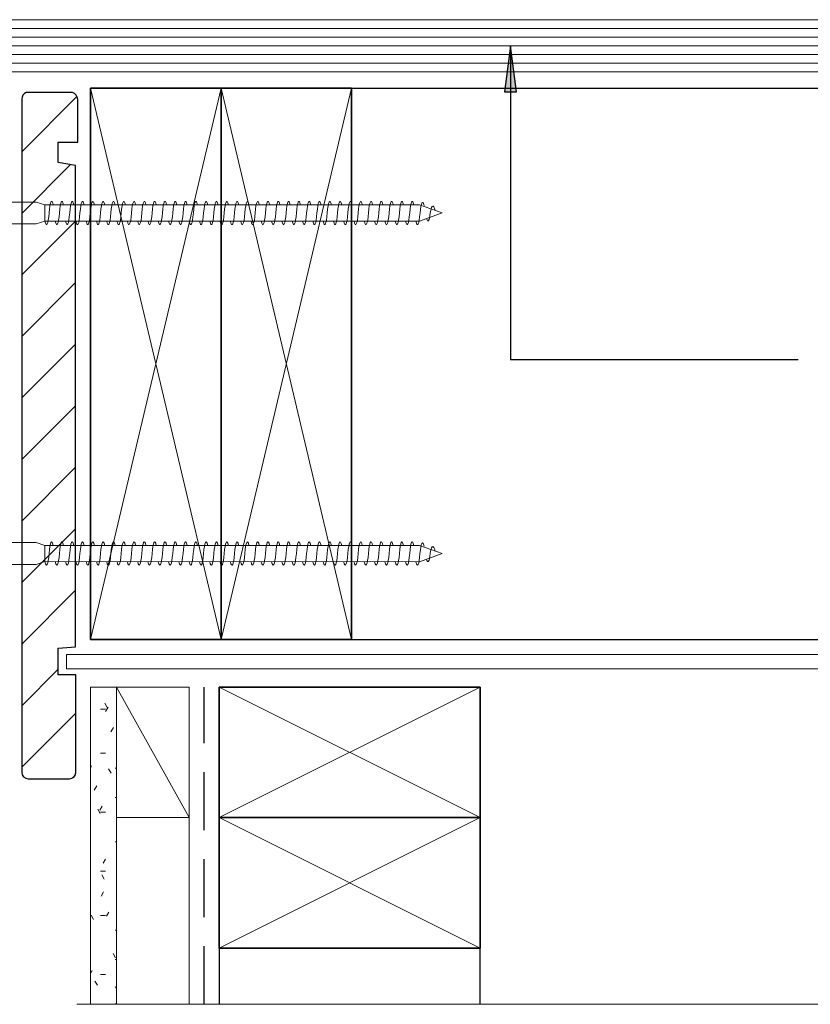
# Model space of a CAD drawing. Units: millimetres. Extents: x 1953 to 3220, y 2178 to 2889.
# Drawn here: x 2351 to 2624, y 2249 to 2588 of the extents above; entities that cross this region are included whole.
import ezdxf

# ---------------------------------------------------------------- set-up
doc = ezdxf.new("R2010")
doc.units = ezdxf.units.MM
doc.linetypes.add('Dash Short', pattern=[30, 20, -10])
for name, color, linetype, lineweight in [('A-____-____-IDEN', 131, 'Continuous', 30), ('A-DETL-____-MEDM', 33, 'Continuous', 25), ('A-DETL-____-OTLN', 90, 'Continuous', 18), ('A-DETL-____-THIN', 151, 'Continuous', 30), ('A-DETL-GENF-HDLN', 90, 'Dash Short', 25), ('A-DETL-GENF-OTLN', 92, 'Continuous', 18)]:
    doc.layers.add(name, color=color, linetype=linetype, lineweight=lineweight)

# ---------------------------------------------------------------- blocks, each defined once
blk = doc.blocks.new('Framing Timber - Timber Framing 190 x 45mm-152173-vik_wre_101_deckbalu deck_balustrade to external spouting 1')
at = {"layer": 'A-DETL-____-MEDM', "lineweight": 35}
for p, q in [((95, 22.5), (-95, 22.5)), ((-95, 22.5), (-95, -22.5)), ((95, -22.5), (95, 22.5))]:
    blk.add_line(p, q, dxfattribs=at)
at = {"layer": 'A-DETL-GENF-OTLN'}
for p, q in [((-95, 22.5), (95, -22.5)), ((95, 22.5), (-95, -22.5))]:
    blk.add_line(p, q, dxfattribs=at)
blk = doc.blocks.new('Framing Timber - Timber Framing 190 x 45mm-V1-vik_wre_101_deckbalu deck_balustrade to external spouting 1')
at = {"layer": 'A-DETL-____-MEDM', "lineweight": 35}
for p, q in [((95, 22.5), (-95, 22.5)), ((-95, 22.5), (-95, -22.5)), ((95, -22.5), (95, 22.5)), ((-95, -22.5), (95, -22.5))]:
    blk.add_line(p, q, dxfattribs=at)
at = {"layer": 'A-DETL-GENF-OTLN'}
for p, q in [((-95, 22.5), (95, -22.5)), ((95, 22.5), (-95, -22.5))]:
    blk.add_line(p, q, dxfattribs=at)
blk = doc.blocks.new('Framing Timber - Timber Framing 90 x 45mm-1203649-vik_wre_101_deckbalu deck_balustrade to external spouting 1')
at = {"layer": 'A-DETL-____-MEDM', "lineweight": 35}
for p, q in [((-45, 22.5), (-45, -22.5)), ((45, -22.5), (45, 22.5)), ((-45, -22.5), (45, -22.5))]:
    blk.add_line(p, q, dxfattribs=at)
at = {"layer": 'A-DETL-GENF-OTLN'}
for p, q in [((-45, -22.5), (45, 22.5)), ((45, -22.5), (-45, 22.5))]:
    blk.add_line(p, q, dxfattribs=at)
blk = doc.blocks.new('Material_Building Wrap1 - Material_Building Wrap-1249440-vik_wre_101_deckbalu deck_balustrade to external spouting 1')
at = {"layer": 'A-DETL-GENF-HDLN'}
blk.add_line((0.65, 0), (110, 0), dxfattribs=at)
blk = doc.blocks.new('Material_Cladding with Cavity - Material_Cladding with Cavity-1249392-vik_wre_101_deckbalu deck_balustrade to external spouting 1')
at = {"layer": 'A-DETL-GENF-OTLN'}
h = blk.add_hatch(dxfattribs=at)
h.set_pattern_fill('FP_4', color=256, style=0, pattern_type=2)
h.set_pattern_definition([(90, (2358.384, -2375.734), (-5.08, 20.32), [1.676, -13.564, 1.676, -13.564, -81.28]), (90, (2358.384, -2375.734), (-5.08, 20.32), [-30.48, 1.676, -28.804, 1.676, -13.564, -35.56]), (90, (2358.384, -2375.734), (-5.08, 20.32), [-76.2, 1.676, -8.484, 1.676, -23.724]), (210, (2355.844, -2368.114), (-15.057636, -14.559409), [1.676, -13.564, 1.676, -13.564, -81.28]), (210, (2355.844, -2368.114), (-15.057636, -14.559409), [-30.48, 1.676, -28.804, 1.676, -13.564, -35.56]), (210, (2355.844, -2368.114), (-15.057636, -14.559409), [-76.2, 1.676, -8.484, 1.676, -23.724]), (330, (2345.684, -2365.574), (20.137636, -5.760591), [1.676, -13.564, 1.676, -13.564, -81.28]), (330, (2345.684, -2365.574), (20.137636, -5.760591), [-30.48, 1.676, -28.804, 1.676, -13.564, -35.56]), (330, (2345.684, -2365.574), (20.137636, -5.760591), [-76.2, 1.676, -8.484, 1.676, -23.724])])
h.paths.add_polyline_path([(109.35, 0), (109.35, 9), (0, 9), (0, 0), (45, 0)])
for p, q in [((45, 34), (109.35, 34)), ((0, 9), (0, 0)), ((109.35, 9), (45, 9)), ((0, 0), (109.35, 0))]:
    blk.add_line(p, q, dxfattribs=at)
blk = doc.blocks.new('Framing - Wood2 - Framing-1242039-vik_wre_101_deckbalu deck_balustrade to external spouting 1')
at = {"layer": 'A-DETL-GENF-OTLN'}
for p, q in [((149.22, 107.5), (124.22, 107.5)), ((124.22, 107.5), (124.22, 62.5)), ((124.22, 107.5), (149.22, 62.5)), ((149.22, 62.5), (149.22, 107.5)), ((124.22, 62.5), (149.22, 62.5))]:
    blk.add_line(p, q, dxfattribs=at)
blk = doc.blocks.new('Framing Timber - Timber Framing 90 x 45mm-V2-vik_wre_101_deckbalu deck_balustrade to external spouting 1')
at = {"layer": 'A-DETL-____-MEDM', "lineweight": 35}
for p, q in [((45, 22.5), (-45, 22.5)), ((-45, 22.5), (-45, -22.5)), ((45, -22.5), (45, 22.5)), ((-45, -22.5), (45, -22.5))]:
    blk.add_line(p, q, dxfattribs=at)
at = {"layer": 'A-DETL-GENF-OTLN'}
for p, q in [((-45, -22.5), (45, 22.5)), ((45, -22.5), (-45, 22.5))]:
    blk.add_line(p, q, dxfattribs=at)
blk = doc.blocks.new('Break Line _M_ - Break Line _M_-1250178-vik_wre_101_deckbalu deck_balustrade to external spouting 1')
at = {"layer": 'A-DETL-GENF-OTLN'}
blk.add_line((5, 0), (279.16, 0), dxfattribs=at)
blk = doc.blocks.new('Material_Plywood1 - Material_Plywood-1284969-vik_wre_101_deckbalu deck_balustrade to external spouting 1')
at = {"layer": 'A-DETL-GENF-OTLN'}
for p, q in [((581.28, -36), (0, -36)), ((0, -39), (581.28, -39)), ((0, -42), (581.28, -42)), ((0, -45), (581.28, -45)), ((0, -48), (581.28, -48)), ((0, -51), (581.28, -51)), ((0, -54), (581.28, -54))]:
    blk.add_line(p, q, dxfattribs=at)

msp = doc.modelspace()

# ---------------------------------------------------------------- hatches: boundary and pattern name
at = {"layer": 'A-____-____-IDEN'}
msp.add_hatch(color=256, dxfattribs=at).paths.add_polyline_path([(2520.59, 2579.43), (2518.5, 2563.56), (2522.68, 2563.56)])
at = {"layer": 'A-DETL-GENF-OTLN'}
h = msp.add_hatch(dxfattribs=at)
h.set_pattern_fill('FP_3', color=8, style=0, pattern_type=2)
h.set_pattern_definition([(45, (0, 0), (-10.6066, 10.6066), [])])
h.paths.add_polyline_path([(2354.26, 2326.77), (2368.51, 2326.77), (2369.05, 2326.84), (2369.55, 2327.05), (2369.98, 2327.38), (2370.31, 2327.81), (2370.52, 2328.31), (2370.59, 2328.85), (2370.59, 2362.64), (2364.53, 2362.64), (2364.53, 2371.75), (2370.53, 2372.27), (2370.53, 2538.2), (2364.53, 2539.26), (2364.53, 2546.26), (2371.28, 2546.26), (2371.28, 2560.89), (2371.2, 2561.54), (2370.97, 2562.14), (2370.59, 2562.67), (2370.09, 2563.1), (2369.51, 2563.38), (2353.56, 2563.38), (2353.04, 2563.09), (2352.59, 2562.68), (2352.25, 2562.17), (2352.04, 2561.61), (2351.97, 2561), (2351.97, 2329.05), (2352.05, 2328.46), (2352.28, 2327.91), (2352.64, 2327.44), (2353.11, 2327.08), (2353.66, 2326.85)])

# ---------------------------------------------------------------- linework, layer by layer
at = {"layer": 'A-____-____-IDEN'}
for p, q in [((2520.59, 2579.43), (2518.5, 2563.56)), ((2522.68, 2563.56), (2520.59, 2579.43)), ((2520.59, 2579.43), (2520.59, 2471.31)), ((2518.5, 2563.56), (2522.68, 2563.56)), ((2520.59, 2471.31), (2619.82, 2471.31))]:
    msp.add_line(p, q, dxfattribs=at)
at = {"layer": 'A-DETL-____-MEDM'}
for p, q in [((2369.51, 2563.38), (2353.56, 2563.38)), ((2351.97, 2561), (2351.97, 2329.05)), ((2371.28, 2546.26), (2371.28, 2560.89)), ((2364.53, 2539.26), (2364.53, 2546.26)), ((2364.53, 2546.26), (2371.28, 2546.26)), ((2370.53, 2538.2), (2364.53, 2539.26)), ((2370.53, 2372.27), (2370.53, 2538.2)), ((2364.53, 2371.75), (2370.53, 2372.27)), ((2364.53, 2362.64), (2364.53, 2371.75)), ((2370.59, 2362.64), (2364.53, 2362.64)), ((2370.59, 2328.85), (2370.59, 2362.64)), ((2354.26, 2326.77), (2368.51, 2326.77))]:
    msp.add_line(p, q, dxfattribs=at)
for centre, radius, start, end in [((2354.55, 2561), 2.58, 112.4898, 180), ((2368.64, 2560.89), 2.64, 0, 70.9441), ((2354.26, 2329.05), 2.28, 180, 270), ((2368.51, 2328.85), 2.08, 270, 0)]:
    msp.add_arc(centre, radius, start, end, dxfattribs=at)
at = {"layer": 'A-DETL-____-OTLN'}
for p, q in [((2357, 2525.55), (2332, 2525.56)), ((2360, 2524.6), (2357, 2525.55)), ((2489.18, 2524.6), (2360, 2524.6)), ((2360, 2524.6), (2360, 2519.01)), ((2496.99, 2521.8), (2489.18, 2524.6)), ((2489.18, 2519), (2496.99, 2521.8)), ((2494.35, 2523.46), (2494.55, 2522.67)), ((2357, 2518.06), (2360, 2519.01)), ((2360, 2519.01), (2489.18, 2519)), ((2332, 2518.06), (2357, 2518.06)), ((2356.99, 2408.17), (2331.99, 2408.17)), ((2359.99, 2407.22), (2356.99, 2408.17)), ((2489.17, 2407.21), (2359.99, 2407.22)), ((2359.99, 2407.22), (2359.99, 2401.62)), ((2496.99, 2404.41), (2489.17, 2407.21)), ((2489.17, 2401.61), (2496.99, 2404.41)), ((2494.34, 2406.07), (2494.54, 2405.28)), ((2331.99, 2400.67), (2356.99, 2400.67)), ((2356.99, 2400.67), (2359.99, 2401.62)), ((2359.99, 2401.62), (2489.17, 2401.61)), ((2367.42, 2364.62), (2367.42, 2369.62)), ((2367.42, 2369.62), (2882.47, 2369.62)), ((2882.47, 2364.62), (2367.42, 2364.62))]:
    msp.add_line(p, q, dxfattribs=at)
for points in [[(2361.42, 2521.8), (2361.72, 2525.72), (2362.36, 2526.98), (2362.85, 2524.6)], [(2364.98, 2521.8), (2365.27, 2525.72), (2365.91, 2526.98), (2366.4, 2524.6)], [(2368.53, 2521.8), (2368.83, 2525.72), (2369.47, 2526.98), (2369.96, 2524.6)], [(2372.08, 2521.8), (2372.38, 2525.72), (2373.02, 2526.98), (2373.51, 2524.6)], [(2375.64, 2521.8), (2375.94, 2525.72), (2376.58, 2526.98), (2377.07, 2524.6)], [(2379.19, 2521.8), (2379.49, 2525.72), (2380.13, 2526.98), (2380.62, 2524.6)], [(2382.75, 2521.8), (2383.04, 2525.72), (2383.68, 2526.98), (2384.17, 2524.6)], [(2386.3, 2521.8), (2386.6, 2525.72), (2387.24, 2526.98), (2387.73, 2524.6)], [(2389.85, 2521.8), (2390.15, 2525.72), (2390.79, 2526.98), (2391.28, 2524.6)], [(2393.41, 2521.8), (2393.71, 2525.72), (2394.35, 2526.98), (2394.83, 2524.6)], [(2396.96, 2521.8), (2397.26, 2525.72), (2397.9, 2526.98), (2398.39, 2524.6)], [(2400.52, 2521.8), (2400.82, 2525.72), (2401.45, 2526.98), (2401.94, 2524.6)], [(2404.07, 2521.8), (2404.37, 2525.72), (2405.01, 2526.98), (2405.5, 2524.6)], [(2407.63, 2521.8), (2407.92, 2525.72), (2408.56, 2526.98), (2409.05, 2524.6)], [(2411.18, 2521.8), (2411.48, 2525.72), (2412.11, 2526.98), (2412.6, 2524.6)], [(2414.73, 2521.8), (2415.03, 2525.72), (2415.67, 2526.98), (2416.16, 2524.6)], [(2418.29, 2521.8), (2418.58, 2525.72), (2419.22, 2526.98), (2419.71, 2524.6)], [(2421.84, 2521.8), (2422.14, 2525.72), (2422.78, 2526.98), (2423.27, 2524.6)], [(2425.39, 2521.8), (2425.69, 2525.72), (2426.33, 2526.98), (2426.82, 2524.6)], [(2428.95, 2521.8), (2429.25, 2525.72), (2429.89, 2526.97), (2430.37, 2524.6)], [(2432.5, 2521.8), (2432.8, 2525.72), (2433.44, 2526.97), (2433.93, 2524.6)], [(2436.06, 2521.8), (2436.35, 2525.72), (2436.99, 2526.97), (2437.48, 2524.6)], [(2439.61, 2521.8), (2439.91, 2525.72), (2440.55, 2526.97), (2441.04, 2524.6)], [(2443.16, 2521.8), (2443.46, 2525.72), (2444.1, 2526.97), (2444.59, 2524.6)], [(2446.72, 2521.8), (2447.02, 2525.72), (2447.66, 2526.97), (2448.14, 2524.6)], [(2450.27, 2521.8), (2450.57, 2525.72), (2451.21, 2526.97), (2451.7, 2524.6)], [(2453.83, 2521.8), (2454.12, 2525.72), (2454.76, 2526.97), (2455.25, 2524.6)], [(2457.38, 2521.8), (2457.68, 2525.72), (2458.32, 2526.97), (2458.81, 2524.6)], [(2460.93, 2521.8), (2461.23, 2525.72), (2461.87, 2526.97), (2462.36, 2524.6)], [(2464.49, 2521.8), (2464.79, 2525.72), (2465.42, 2526.97), (2465.91, 2524.6)], [(2468.04, 2521.8), (2468.34, 2525.72), (2468.98, 2526.97), (2469.47, 2524.6)], [(2471.6, 2521.8), (2471.89, 2525.72), (2472.53, 2526.97), (2473.02, 2524.6)], [(2475.15, 2521.8), (2475.45, 2525.72), (2476.09, 2526.97), (2476.58, 2524.6)], [(2478.7, 2521.8), (2479, 2525.72), (2479.64, 2526.97), (2480.13, 2524.6)], [(2482.26, 2521.8), (2482.56, 2525.72), (2483.19, 2526.97), (2483.68, 2524.6)], [(2485.81, 2521.8), (2486.11, 2525.72), (2486.75, 2526.97), (2487.24, 2524.6)], [(2489.37, 2521.8), (2489.67, 2525.42), (2490.31, 2526.57), (2490.8, 2524.35)], [(2361.42, 2521.8), (2361.12, 2517.88), (2360.49, 2516.63), (2360, 2519.01)], [(2364.98, 2521.8), (2364.68, 2517.88), (2364.04, 2516.63), (2363.55, 2519.01)], [(2368.53, 2521.8), (2368.23, 2517.88), (2367.59, 2516.63), (2367.1, 2519.01)], [(2372.08, 2521.8), (2371.79, 2517.88), (2371.15, 2516.63), (2370.66, 2519)], [(2375.64, 2521.8), (2375.34, 2517.88), (2374.7, 2516.63), (2374.21, 2519)], [(2379.19, 2521.8), (2378.89, 2517.88), (2378.26, 2516.63), (2377.77, 2519)], [(2382.75, 2521.8), (2382.45, 2517.88), (2381.81, 2516.63), (2381.32, 2519)], [(2386.3, 2521.8), (2386, 2517.88), (2385.36, 2516.63), (2384.87, 2519)], [(2389.85, 2521.8), (2389.56, 2517.88), (2388.92, 2516.63), (2388.43, 2519)], [(2393.41, 2521.8), (2393.11, 2517.88), (2392.47, 2516.63), (2391.98, 2519)], [(2396.96, 2521.8), (2396.66, 2517.88), (2396.03, 2516.63), (2395.54, 2519)], [(2400.52, 2521.8), (2400.22, 2517.88), (2399.58, 2516.63), (2399.09, 2519)], [(2404.07, 2521.8), (2403.77, 2517.88), (2403.13, 2516.63), (2402.64, 2519)], [(2407.63, 2521.8), (2407.33, 2517.88), (2406.69, 2516.63), (2406.2, 2519)], [(2411.18, 2521.8), (2410.88, 2517.88), (2410.24, 2516.63), (2409.75, 2519)], [(2414.73, 2521.8), (2414.43, 2517.88), (2413.8, 2516.63), (2413.31, 2519)], [(2418.29, 2521.8), (2417.99, 2517.88), (2417.35, 2516.63), (2416.86, 2519)], [(2421.84, 2521.8), (2421.54, 2517.88), (2420.9, 2516.63), (2420.41, 2519)], [(2425.39, 2521.8), (2425.1, 2517.88), (2424.46, 2516.63), (2423.97, 2519)], [(2428.95, 2521.8), (2428.65, 2517.88), (2428.01, 2516.63), (2427.52, 2519)], [(2432.5, 2521.8), (2432.2, 2517.88), (2431.57, 2516.63), (2431.08, 2519)], [(2436.06, 2521.8), (2435.76, 2517.88), (2435.12, 2516.63), (2434.63, 2519)], [(2439.61, 2521.8), (2439.31, 2517.88), (2438.67, 2516.63), (2438.18, 2519)], [(2443.16, 2521.8), (2442.87, 2517.88), (2442.23, 2516.63), (2441.74, 2519)], [(2446.72, 2521.8), (2446.42, 2517.88), (2445.78, 2516.63), (2445.29, 2519)], [(2450.27, 2521.8), (2449.97, 2517.88), (2449.34, 2516.63), (2448.85, 2519)], [(2453.83, 2521.8), (2453.53, 2517.88), (2452.89, 2516.62), (2452.4, 2519)], [(2457.38, 2521.8), (2457.08, 2517.88), (2456.44, 2516.62), (2455.95, 2519)], [(2460.93, 2521.8), (2460.64, 2517.88), (2460, 2516.62), (2459.51, 2519)], [(2464.49, 2521.8), (2464.19, 2517.88), (2463.55, 2516.62), (2463.06, 2519)], [(2468.04, 2521.8), (2467.74, 2517.88), (2467.11, 2516.62), (2466.62, 2519)], [(2471.6, 2521.8), (2471.3, 2517.88), (2470.66, 2516.62), (2470.17, 2519)], [(2475.15, 2521.8), (2474.85, 2517.88), (2474.21, 2516.62), (2473.72, 2519)], [(2478.7, 2521.8), (2478.41, 2517.88), (2477.77, 2516.62), (2477.28, 2519)], [(2482.26, 2521.8), (2481.96, 2517.88), (2481.32, 2516.62), (2480.83, 2519)], [(2485.81, 2521.8), (2485.51, 2517.88), (2484.87, 2516.62), (2484.39, 2519)], [(2489.37, 2521.8), (2489.07, 2517.88), (2488.43, 2516.62), (2487.94, 2519)], [(2492.92, 2521.8), (2492.64, 2519.05), (2492.06, 2518.19), (2491.61, 2519.87)], [(2492.92, 2521.8), (2493.22, 2524.17), (2493.86, 2524.91), (2494.35, 2523.46)], [(2361.42, 2404.42), (2361.72, 2408.34), (2362.35, 2409.59), (2362.84, 2407.22)], [(2364.97, 2404.42), (2365.27, 2408.34), (2365.91, 2409.59), (2366.4, 2407.22)], [(2368.52, 2404.42), (2368.82, 2408.34), (2369.46, 2409.59), (2369.95, 2407.22)], [(2372.08, 2404.42), (2372.38, 2408.34), (2373.01, 2409.59), (2373.5, 2407.22)], [(2375.63, 2404.42), (2375.93, 2408.34), (2376.57, 2409.59), (2377.06, 2407.21)], [(2379.19, 2404.42), (2379.49, 2408.34), (2380.12, 2409.59), (2380.61, 2407.21)], [(2382.74, 2404.42), (2383.04, 2408.34), (2383.68, 2409.59), (2384.17, 2407.21)], [(2386.29, 2404.41), (2386.59, 2408.33), (2387.23, 2409.59), (2387.72, 2407.21)], [(2389.85, 2404.41), (2390.15, 2408.33), (2390.78, 2409.59), (2391.27, 2407.21)], [(2393.4, 2404.41), (2393.7, 2408.33), (2394.34, 2409.59), (2394.83, 2407.21)], [(2396.96, 2404.41), (2397.25, 2408.33), (2397.89, 2409.59), (2398.38, 2407.21)], [(2400.51, 2404.41), (2400.81, 2408.33), (2401.45, 2409.59), (2401.94, 2407.21)], [(2404.06, 2404.41), (2404.36, 2408.33), (2405, 2409.59), (2405.49, 2407.21)], [(2407.62, 2404.41), (2407.92, 2408.33), (2408.55, 2409.59), (2409.04, 2407.21)], [(2411.17, 2404.41), (2411.47, 2408.33), (2412.11, 2409.59), (2412.6, 2407.21)], [(2414.72, 2404.41), (2415.02, 2408.33), (2415.66, 2409.59), (2416.15, 2407.21)], [(2418.28, 2404.41), (2418.58, 2408.33), (2419.22, 2409.59), (2419.71, 2407.21)], [(2421.83, 2404.41), (2422.13, 2408.33), (2422.77, 2409.59), (2423.26, 2407.21)], [(2425.39, 2404.41), (2425.69, 2408.33), (2426.32, 2409.59), (2426.81, 2407.21)], [(2428.94, 2404.41), (2429.24, 2408.33), (2429.88, 2409.59), (2430.37, 2407.21)], [(2432.49, 2404.41), (2432.79, 2408.33), (2433.43, 2409.59), (2433.92, 2407.21)], [(2436.05, 2404.41), (2436.35, 2408.33), (2436.99, 2409.59), (2437.48, 2407.21)], [(2439.6, 2404.41), (2439.9, 2408.33), (2440.54, 2409.59), (2441.03, 2407.21)], [(2443.16, 2404.41), (2443.46, 2408.33), (2444.09, 2409.59), (2444.58, 2407.21)], [(2446.71, 2404.41), (2447.01, 2408.33), (2447.65, 2409.59), (2448.14, 2407.21)], [(2450.26, 2404.41), (2450.56, 2408.33), (2451.2, 2409.59), (2451.69, 2407.21)], [(2453.82, 2404.41), (2454.12, 2408.33), (2454.76, 2409.58), (2455.25, 2407.21)], [(2457.37, 2404.41), (2457.67, 2408.33), (2458.31, 2409.58), (2458.8, 2407.21)], [(2460.93, 2404.41), (2461.23, 2408.33), (2461.86, 2409.58), (2462.35, 2407.21)], [(2464.48, 2404.41), (2464.78, 2408.33), (2465.42, 2409.58), (2465.91, 2407.21)], [(2468.03, 2404.41), (2468.33, 2408.33), (2468.97, 2409.58), (2469.46, 2407.21)], [(2471.59, 2404.41), (2471.89, 2408.33), (2472.52, 2409.58), (2473.02, 2407.21)], [(2475.14, 2404.41), (2475.44, 2408.33), (2476.08, 2409.58), (2476.57, 2407.21)], [(2478.7, 2404.41), (2478.99, 2408.33), (2479.63, 2409.58), (2480.12, 2407.21)], [(2482.25, 2404.41), (2482.55, 2408.33), (2483.19, 2409.58), (2483.68, 2407.21)], [(2485.8, 2404.41), (2486.1, 2408.33), (2486.74, 2409.58), (2487.23, 2407.21)], [(2489.36, 2404.41), (2489.66, 2408.04), (2490.3, 2409.18), (2490.79, 2406.96)], [(2492.91, 2404.41), (2493.21, 2406.78), (2493.85, 2407.52), (2494.34, 2406.07)], [(2361.42, 2404.42), (2361.12, 2400.49), (2360.48, 2399.24), (2359.99, 2401.62)], [(2364.97, 2404.42), (2364.67, 2400.49), (2364.03, 2399.24), (2363.55, 2401.62)], [(2368.52, 2404.42), (2368.22, 2400.49), (2367.59, 2399.24), (2367.1, 2401.62)], [(2372.08, 2404.42), (2371.78, 2400.49), (2371.14, 2399.24), (2370.65, 2401.62)], [(2375.63, 2404.42), (2375.33, 2400.49), (2374.7, 2399.24), (2374.21, 2401.62)], [(2379.19, 2404.42), (2378.89, 2400.49), (2378.25, 2399.24), (2377.76, 2401.62)], [(2382.74, 2404.42), (2382.44, 2400.49), (2381.8, 2399.24), (2381.31, 2401.62)], [(2386.29, 2404.41), (2385.99, 2400.49), (2385.36, 2399.24), (2384.87, 2401.62)], [(2389.85, 2404.41), (2389.55, 2400.49), (2388.91, 2399.24), (2388.42, 2401.62)], [(2393.4, 2404.41), (2393.1, 2400.49), (2392.47, 2399.24), (2391.98, 2401.62)], [(2396.96, 2404.41), (2396.66, 2400.49), (2396.02, 2399.24), (2395.53, 2401.61)], [(2400.51, 2404.41), (2400.21, 2400.49), (2399.57, 2399.24), (2399.08, 2401.61)], [(2404.06, 2404.41), (2403.76, 2400.49), (2403.13, 2399.24), (2402.64, 2401.61)], [(2407.62, 2404.41), (2407.32, 2400.49), (2406.68, 2399.24), (2406.19, 2401.61)], [(2411.17, 2404.41), (2410.87, 2400.49), (2410.23, 2399.24), (2409.75, 2401.61)], [(2414.72, 2404.41), (2414.43, 2400.49), (2413.79, 2399.24), (2413.3, 2401.61)], [(2418.28, 2404.41), (2417.98, 2400.49), (2417.34, 2399.24), (2416.85, 2401.61)], [(2421.83, 2404.41), (2421.54, 2400.49), (2420.9, 2399.24), (2420.41, 2401.61)], [(2425.39, 2404.41), (2425.09, 2400.49), (2424.45, 2399.24), (2423.96, 2401.61)], [(2428.94, 2404.41), (2428.64, 2400.49), (2428, 2399.24), (2427.52, 2401.61)], [(2432.49, 2404.41), (2432.2, 2400.49), (2431.56, 2399.24), (2431.07, 2401.61)], [(2436.05, 2404.41), (2435.75, 2400.49), (2435.11, 2399.24), (2434.62, 2401.61)], [(2439.6, 2404.41), (2439.3, 2400.49), (2438.67, 2399.24), (2438.18, 2401.61)], [(2443.16, 2404.41), (2442.86, 2400.49), (2442.22, 2399.24), (2441.73, 2401.61)], [(2446.71, 2404.41), (2446.41, 2400.49), (2445.77, 2399.24), (2445.28, 2401.61)], [(2450.26, 2404.41), (2449.97, 2400.49), (2449.33, 2399.24), (2448.84, 2401.61)], [(2453.82, 2404.41), (2453.52, 2400.49), (2452.88, 2399.24), (2452.39, 2401.61)], [(2457.37, 2404.41), (2457.07, 2400.49), (2456.44, 2399.24), (2455.95, 2401.61)], [(2460.93, 2404.41), (2460.63, 2400.49), (2459.99, 2399.24), (2459.5, 2401.61)], [(2464.48, 2404.41), (2464.18, 2400.49), (2463.54, 2399.24), (2463.05, 2401.61)], [(2468.03, 2404.41), (2467.74, 2400.49), (2467.1, 2399.24), (2466.61, 2401.61)], [(2471.59, 2404.41), (2471.29, 2400.49), (2470.65, 2399.24), (2470.16, 2401.61)], [(2475.14, 2404.41), (2474.84, 2400.49), (2474.21, 2399.24), (2473.72, 2401.61)], [(2478.7, 2404.41), (2478.4, 2400.49), (2477.76, 2399.23), (2477.27, 2401.61)], [(2482.25, 2404.41), (2481.95, 2400.49), (2481.31, 2399.23), (2480.82, 2401.61)], [(2485.8, 2404.41), (2485.51, 2400.49), (2484.87, 2399.23), (2484.38, 2401.61)], [(2489.36, 2404.41), (2489.06, 2400.49), (2488.42, 2399.23), (2487.93, 2401.61)], [(2492.91, 2404.41), (2492.63, 2401.66), (2492.05, 2400.8), (2491.6, 2402.48)]]:
    msp.add_open_spline(points, degree=3, dxfattribs=at)
at = {"layer": 'A-DETL-____-THIN'}
for p, q in [((2465.42, 2564.82), (2882.47, 2564.82)), ((2465.73, 2374.82), (2882.47, 2374.82)), ((2420.13, 2358.38), (2420.13, 2313.38)), ((2510.13, 2313.38), (2510.13, 2358.38)), ((2420.13, 2268.38), (2420.13, 2249.03)), ((2510.13, 2249.03), (2510.13, 2268.38))]:
    msp.add_line(p, q, dxfattribs=at)

# ---------------------------------------------------------------- block references
at = {"layer": 'A-DETL-GENF-OTLN'}
msp.add_blockref('Material_Plywood1 - Material_Plywood-1284969-vik_wre_101_deckbalu deck_balustrade to external spouting 1', (2301.19, 2624.43), dxfattribs=at)
for name, p, rotation in [('Framing Timber - Timber Framing 190 x 45mm-152173-vik_wre_101_deckbalu deck_balustrade to external spouting 1', (2398.23, 2469.82), 89.9999999999999), ('Framing Timber - Timber Framing 190 x 45mm-V1-vik_wre_101_deckbalu deck_balustrade to external spouting 1', (2443.23, 2469.82), 89.9999999999999), ('Material_Cladding with Cavity - Material_Cladding with Cavity-1249392-vik_wre_101_deckbalu deck_balustrade to external spouting 1', (2375.73, 2358.38), 270), ('Framing - Wood2 - Framing-1242039-vik_wre_101_deckbalu deck_balustrade to external spouting 1', (2533.95, 2420.88), 180), ('Material_Building Wrap1 - Material_Building Wrap-1249440-vik_wre_101_deckbalu deck_balustrade to external spouting 1', (2414.93, 2248.38), 90.00000000000017), ('Framing Timber - Timber Framing 90 x 45mm-1203649-vik_wre_101_deckbalu deck_balustrade to external spouting 1', (2465.13, 2335.88), 180), ('Framing Timber - Timber Framing 90 x 45mm-V2-vik_wre_101_deckbalu deck_balustrade to external spouting 1', (2465.13, 2290.88), 180), ('Break Line _M_ - Break Line _M_-1250178-vik_wre_101_deckbalu deck_balustrade to external spouting 1', (2650.13, 2249.03), 180)]:
    msp.add_blockref(name, p, dxfattribs=dict(at, rotation=rotation))

doc.saveas('drawing.dxf')
